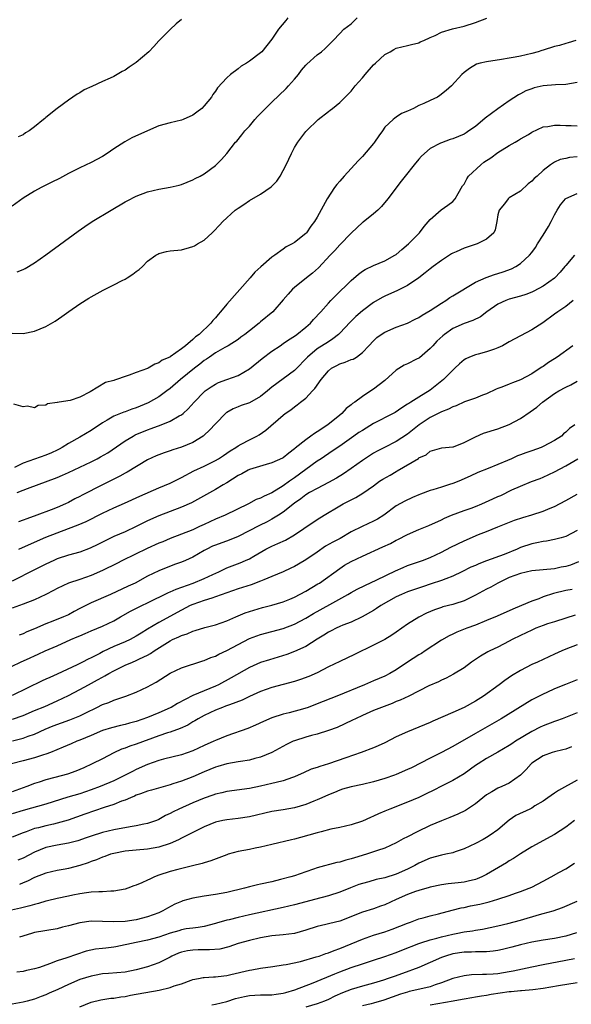
# Model space of a CAD drawing. Units: inches. Extents: x 2556000 to 2559000, y 1554000 to 1557000.
# Drawn here: x 2556280 to 2556378, y 1554616 to 1554791 of the extents above; entities that cross this region are included whole.
import ezdxf

# ---------------------------------------------------------------- set-up
doc = ezdxf.new("R2010")
doc.units = ezdxf.units.IN
doc.header["$MEASUREMENT"] = 0
doc.layers.add('LD25561554_2ft', color=161, linetype='Continuous')

msp = doc.modelspace()

# ---------------------------------------------------------------- linework, layer by layer
at = {"layer": 'LD25561554_2ft'}
for points, elevation in [([(2556327.83, 1554791), (2556327.44, 1554790.56), (2556326.17, 1554789), (2556325, 1554787.22), (2556323.19, 1554785), (2556323, 1554784.8), (2556321, 1554783.33), (2556320.47, 1554783), (2556319.54, 1554782.46), (2556319, 1554782), (2556317.65, 1554781), (2556317, 1554780.4), (2556315.36, 1554778.64), (2556315, 1554778.06), (2556314.53, 1554777.47), (2556314.28, 1554777), (2556313, 1554775.43), (2556312.57, 1554775), (2556311.68, 1554774.32), (2556311, 1554773.77), (2556309.31, 1554773), (2556309, 1554772.88), (2556307, 1554772.43), (2556305, 1554771.88), (2556303, 1554771.04), (2556300.22, 1554769.78), (2556298.94, 1554769.06), (2556297, 1554767.84), (2556295.86, 1554767), (2556295, 1554766.46), (2556293, 1554765.42), (2556291, 1554764.5), (2556289, 1554763.47), (2556287.39, 1554762.61), (2556286.06, 1554761.94), (2556284.13, 1554761), (2556283, 1554760.36), (2556281, 1554759.1), (2556279, 1554757.7)], 6864), ([(2556279, 1554735.2), (2556281, 1554735.15), (2556283, 1554735.55), (2556284, 1554736), (2556285, 1554736.42), (2556286.63, 1554737.37), (2556287.83, 1554738.17), (2556289.03, 1554739.03), (2556291, 1554740.4), (2556292.6, 1554741.4), (2556293, 1554741.67), (2556295.15, 1554742.85), (2556297, 1554743.75), (2556298.52, 1554744.52), (2556299, 1554744.78), (2556299.37, 1554745), (2556300.36, 1554745.64), (2556301, 1554746.13), (2556301.53, 1554746.47), (2556302.08, 1554747), (2556303, 1554747.94), (2556304.47, 1554749), (2556304.79, 1554749.21), (2556305, 1554749.31), (2556306.36, 1554749.64), (2556307, 1554749.76), (2556309, 1554749.99), (2556310.39, 1554750.39), (2556311, 1554750.53), (2556311.32, 1554750.68), (2556311.8, 1554751), (2556313, 1554751.67), (2556314.42, 1554753), (2556314.73, 1554753.27), (2556315.69, 1554754.31), (2556316.29, 1554755), (2556318.52, 1554757), (2556319, 1554757.36), (2556320, 1554758), (2556321, 1554758.68), (2556323, 1554759.83), (2556324.88, 1554761.12), (2556325.86, 1554762.14), (2556326.46, 1554763), (2556327, 1554764), (2556327.5, 1554765), (2556328.44, 1554767), (2556329, 1554768.07), (2556329.59, 1554769), (2556331, 1554770.89), (2556331.09, 1554771), (2556333.2, 1554773), (2556335, 1554774.43), (2556335.33, 1554774.67), (2556335.72, 1554775), (2556337, 1554776.03), (2556337.94, 1554777), (2556338.49, 1554777.51), (2556339, 1554778.04), (2556339.74, 1554779), (2556341, 1554780.41), (2556341.5, 1554781), (2556343, 1554782.71), (2556343.31, 1554783), (2556345, 1554784.55), (2556345.91, 1554785), (2556346.6, 1554785.4), (2556347, 1554785.64), (2556349, 1554786.11), (2556349.7, 1554786.3), (2556351, 1554786.59), (2556351.26, 1554786.74), (2556351.89, 1554787), (2556353, 1554787.55), (2556353.89, 1554787.89), (2556355, 1554788.47), (2556356.95, 1554789.05), (2556359, 1554789.57), (2556361, 1554790.17), (2556363.02, 1554790.98)], 6868), ([(2556279.94, 1554746.06), (2556281, 1554746.46), (2556281.35, 1554746.65), (2556283, 1554747.65), (2556285, 1554749.07), (2556290.71, 1554753.29), (2556291.88, 1554754.12), (2556293.16, 1554755), (2556296.53, 1554757), (2556299, 1554758.43), (2556299.37, 1554758.63), (2556301, 1554759.47), (2556303, 1554760.24), (2556305, 1554760.71), (2556307, 1554761.03), (2556308.58, 1554761.42), (2556309, 1554761.54), (2556311, 1554762.36), (2556311.41, 1554762.59), (2556312.27, 1554763), (2556313, 1554763.41), (2556315, 1554764.9), (2556316.06, 1554765.94), (2556317, 1554767.02), (2556318.58, 1554769), (2556318.78, 1554769.22), (2556319.7, 1554770.3), (2556320.22, 1554771), (2556321, 1554771.87), (2556321.97, 1554773), (2556322.46, 1554773.54), (2556323.86, 1554775), (2556325, 1554776.12), (2556327.49, 1554778.51), (2556327.95, 1554779), (2556329, 1554780.17), (2556329.69, 1554781), (2556330.26, 1554781.74), (2556331, 1554782.65), (2556331.17, 1554782.83), (2556333, 1554784.49), (2556333.75, 1554785), (2556334.42, 1554785.58), (2556335, 1554786.17), (2556335.84, 1554787), (2556337, 1554788.23), (2556337.7, 1554789), (2556339, 1554789.95), (2556340.1, 1554791)], 6866), ([(2556309, 1554790.71), (2556308.07, 1554789.93), (2556307, 1554788.98), (2556305, 1554786.93), (2556304.08, 1554785.92), (2556303.19, 1554785), (2556301, 1554783.11), (2556299.71, 1554782.29), (2556299, 1554781.74), (2556298.49, 1554781.51), (2556297.63, 1554781), (2556297, 1554780.66), (2556296.36, 1554780.36), (2556295, 1554779.76), (2556293.11, 1554778.89), (2556291.75, 1554778.25), (2556291, 1554777.76), (2556290.5, 1554777.5), (2556289, 1554776.44), (2556287, 1554775), (2556285, 1554773.38), (2556284.78, 1554773.22), (2556284.57, 1554773), (2556283, 1554771.75), (2556282.03, 1554771), (2556281.36, 1554770.64), (2556281, 1554770.33), (2556280.06, 1554769.94)], 6862), ([(2556378.79, 1554787), (2556377.43, 1554786.57), (2556377, 1554786.48), (2556375.87, 1554786.13), (2556375, 1554785.94), (2556373, 1554785.3), (2556372.77, 1554785.23), (2556372.09, 1554785), (2556371, 1554784.69), (2556369, 1554784.25), (2556368.07, 1554784.07), (2556367, 1554783.89), (2556365.63, 1554783.63), (2556363, 1554783.23), (2556361.88, 1554783), (2556361.19, 1554782.81), (2556359.97, 1554782.03), (2556359, 1554781.36), (2556358.59, 1554781), (2556356.76, 1554779), (2556355.86, 1554778.14), (2556354.73, 1554777.27), (2556354.32, 1554777), (2556353, 1554776.4), (2556351.87, 1554775.87), (2556351, 1554775.5), (2556350.06, 1554775), (2556349, 1554774.48), (2556347.92, 1554774.08), (2556347, 1554773.41), (2556346.73, 1554773.27), (2556346.46, 1554773), (2556345, 1554771.67), (2556344.57, 1554771), (2556343.89, 1554770.11), (2556343.17, 1554769), (2556343, 1554768.79), (2556341, 1554766.45), (2556340.28, 1554765.72), (2556337.77, 1554763), (2556337, 1554762.1), (2556336.47, 1554761.53), (2556336.09, 1554761), (2556334.78, 1554759), (2556333, 1554755.75), (2556332.54, 1554755), (2556331.86, 1554754.14), (2556331.12, 1554753), (2556331, 1554752.86), (2556329, 1554751.26), (2556328.58, 1554751), (2556327.52, 1554750.48), (2556327, 1554750.06), (2556325.54, 1554749), (2556325, 1554748.64), (2556323.04, 1554746.96), (2556321.97, 1554746.03), (2556321.14, 1554745), (2556317, 1554740.33), (2556315.89, 1554739), (2556315.46, 1554738.54), (2556315, 1554737.94), (2556314.54, 1554737.46), (2556314.21, 1554737), (2556312.15, 1554735), (2556311.46, 1554734.54), (2556311, 1554734.07), (2556309.72, 1554733), (2556309, 1554732.45), (2556307, 1554731.05), (2556306.9, 1554731), (2556305.58, 1554730.42), (2556305, 1554729.98), (2556304.25, 1554729.75), (2556303.1, 1554729), (2556303, 1554728.95), (2556301, 1554728.24), (2556299.76, 1554727.76), (2556299, 1554727.57), (2556297.5, 1554727), (2556297.11, 1554726.89), (2556297, 1554726.85), (2556295.54, 1554726.46), (2556292.85, 1554724.85), (2556291, 1554723.92), (2556289.31, 1554723.31), (2556287.35, 1554723), (2556287.03, 1554722.97), (2556287, 1554722.95), (2556285.27, 1554722.73), (2556285, 1554722.5), (2556283.6, 1554722.4), (2556283, 1554722), (2556281.72, 1554722.28), (2556281, 1554722.18), (2556279.33, 1554722.67)], 6870), ([(2556379, 1554779.56), (2556377, 1554779.24), (2556375.18, 1554779.18), (2556373, 1554779.01), (2556371.4, 1554778.6), (2556371, 1554778.48), (2556369.92, 1554778.08), (2556369, 1554777.58), (2556368.61, 1554777.39), (2556367, 1554776.32), (2556365, 1554774.93), (2556362.72, 1554773.28), (2556361, 1554771.8), (2556359.84, 1554771), (2556359.35, 1554770.65), (2556359, 1554770.43), (2556358.01, 1554769.99), (2556357, 1554769.58), (2556356.53, 1554769.47), (2556355, 1554768.92), (2556354.81, 1554768.81), (2556353, 1554767.91), (2556351.44, 1554766.56), (2556351, 1554765.99), (2556350.17, 1554765), (2556348.59, 1554763), (2556347.88, 1554762.12), (2556345.52, 1554759), (2556344.38, 1554757.62), (2556343.76, 1554757), (2556343, 1554756.34), (2556341.13, 1554754.87), (2556341, 1554754.79), (2556340.1, 1554753.9), (2556339, 1554752.89), (2556337, 1554750.87), (2556336.13, 1554749.87), (2556335.31, 1554749), (2556333.25, 1554746.75), (2556332.19, 1554745.81), (2556331.12, 1554745), (2556329, 1554743.27), (2556328.65, 1554743), (2556327.86, 1554742.14), (2556327, 1554741.12), (2556325.18, 1554739), (2556323, 1554737.22), (2556322.75, 1554737), (2556321, 1554735.65), (2556320.21, 1554735), (2556319.52, 1554734.49), (2556319, 1554734.12), (2556317.28, 1554733), (2556316.68, 1554732.68), (2556315, 1554731.72), (2556313.94, 1554731), (2556313.4, 1554730.6), (2556313, 1554730.37), (2556312.25, 1554729.75), (2556311.29, 1554729), (2556308.81, 1554727), (2556307, 1554725.43), (2556306.42, 1554725), (2556305, 1554723.98), (2556303.09, 1554722.91), (2556301, 1554722.03), (2556300.22, 1554721.78), (2556299, 1554721.31), (2556298.76, 1554721.24), (2556297, 1554720.51), (2556295.81, 1554719.81), (2556295, 1554719.36), (2556293, 1554718.01), (2556291, 1554716.83), (2556289, 1554715.7), (2556287.89, 1554715), (2556287.32, 1554714.68), (2556287, 1554714.52), (2556285.98, 1554714.02), (2556285, 1554713.61), (2556283, 1554712.91), (2556281, 1554712.19), (2556279.44, 1554711.44)], 6872), ([(2556279.92, 1554707), (2556281, 1554707.45), (2556281.76, 1554707.76), (2556287, 1554709.68), (2556287.93, 1554710.07), (2556289, 1554710.55), (2556293, 1554712.44), (2556294.09, 1554713), (2556294.68, 1554713.32), (2556295.93, 1554714.07), (2556299, 1554716.14), (2556300.44, 1554717), (2556300.8, 1554717.2), (2556303, 1554718.13), (2556303.65, 1554718.35), (2556305.39, 1554719), (2556307, 1554719.64), (2556308.57, 1554720.57), (2556309, 1554720.79), (2556309.27, 1554721), (2556310.2, 1554721.8), (2556311.21, 1554723), (2556313, 1554724.83), (2556313.2, 1554725), (2556314.27, 1554725.73), (2556315, 1554726.2), (2556315.53, 1554726.47), (2556317.04, 1554727.04), (2556319, 1554727.75), (2556321, 1554728.88), (2556323.27, 1554730.73), (2556325, 1554732.01), (2556326.43, 1554733), (2556327, 1554733.37), (2556327.95, 1554734.05), (2556329, 1554734.7), (2556329.41, 1554735), (2556331, 1554736.28), (2556331.84, 1554737), (2556332.36, 1554737.64), (2556333.63, 1554739), (2556335, 1554740.55), (2556335.43, 1554741), (2556336.21, 1554741.79), (2556339, 1554744.54), (2556340.33, 1554745.67), (2556341, 1554746.16), (2556341.52, 1554746.48), (2556343, 1554747.2), (2556345, 1554748.02), (2556346.76, 1554749), (2556347, 1554749.16), (2556347.99, 1554750.01), (2556349.19, 1554751), (2556351.11, 1554753), (2556351.93, 1554754.07), (2556353, 1554755.36), (2556354.94, 1554757.06), (2556356.14, 1554757.86), (2556357, 1554758.54), (2556357.41, 1554759), (2556357.96, 1554759.96), (2556358.74, 1554761.26), (2556359, 1554761.58), (2556359.49, 1554762.51), (2556359.8, 1554763), (2556361.96, 1554765), (2556362.53, 1554765.47), (2556363.73, 1554766.27), (2556365, 1554767.19), (2556367, 1554768.4), (2556368.04, 1554769), (2556368.61, 1554769.39), (2556369, 1554769.6), (2556370.39, 1554770.39), (2556371, 1554770.76), (2556373, 1554771.7), (2556373.81, 1554771.81), (2556375, 1554772.05), (2556376.02, 1554772.02), (2556377, 1554771.95), (2556377.98, 1554771.98), (2556379, 1554771.91)], 6874), ([(2556379, 1554766.43), (2556377.67, 1554766.33), (2556377, 1554766.13), (2556376.03, 1554765.97), (2556375, 1554765.45), (2556374.31, 1554765), (2556373, 1554764.01), (2556371.92, 1554763), (2556371.39, 1554762.61), (2556371, 1554762.12), (2556370.35, 1554761.65), (2556369, 1554760.36), (2556367, 1554759.16), (2556366.81, 1554759), (2556366.13, 1554758.13), (2556365.22, 1554757), (2556365, 1554756.18), (2556364.8, 1554755), (2556364.49, 1554753.51), (2556364.25, 1554753), (2556363, 1554751.85), (2556361.32, 1554751), (2556359.54, 1554750.46), (2556359, 1554750.28), (2556357.63, 1554749.63), (2556357, 1554749.36), (2556356.77, 1554749.23), (2556355, 1554748.09), (2556353.51, 1554747), (2556353, 1554746.61), (2556352.12, 1554745.88), (2556351, 1554745), (2556349, 1554743.66), (2556347.25, 1554742.75), (2556345, 1554741.76), (2556344.49, 1554741.51), (2556343, 1554740.67), (2556341, 1554739.19), (2556339.85, 1554738.15), (2556338.85, 1554737.15), (2556337, 1554735.19), (2556336.79, 1554735), (2556335.8, 1554734.2), (2556335, 1554733.71), (2556333, 1554732.43), (2556331.31, 1554731), (2556331.15, 1554730.85), (2556331, 1554730.65), (2556329.41, 1554729), (2556329, 1554728.59), (2556327, 1554727.14), (2556325, 1554725.65), (2556324.24, 1554725), (2556323, 1554724.01), (2556321, 1554722.9), (2556319.58, 1554722.42), (2556319, 1554722.19), (2556318.16, 1554721.84), (2556317, 1554721.18), (2556316.9, 1554721.1), (2556315, 1554719.18), (2556313.97, 1554718.03), (2556313, 1554717.14), (2556312.83, 1554717), (2556311, 1554715.9), (2556309, 1554715.06), (2556307.44, 1554714.56), (2556307, 1554714.38), (2556305.95, 1554714.05), (2556305, 1554713.7), (2556304.5, 1554713.5), (2556303, 1554712.82), (2556299.38, 1554710.62), (2556299, 1554710.43), (2556298.08, 1554709.92), (2556295, 1554708.39), (2556291.43, 1554706.57), (2556291, 1554706.33), (2556290.12, 1554705.88), (2556289, 1554705.26), (2556288.47, 1554705), (2556287, 1554704.35), (2556285.93, 1554703.93), (2556283.42, 1554703), (2556281.6, 1554702.39), (2556281, 1554702.14), (2556280.16, 1554701.84)], 6876), ([(2556280.2, 1554697), (2556283, 1554698.21), (2556285, 1554699.1), (2556287, 1554699.89), (2556289, 1554700.63), (2556290.71, 1554701.29), (2556292.1, 1554701.9), (2556295, 1554703.37), (2556297, 1554704.29), (2556298.89, 1554705.11), (2556301.61, 1554706.39), (2556305, 1554707.84), (2556307, 1554708.67), (2556307.69, 1554709), (2556309, 1554709.67), (2556311.16, 1554710.84), (2556313, 1554711.68), (2556315, 1554712.69), (2556315.52, 1554713), (2556316.41, 1554713.59), (2556317.58, 1554714.42), (2556318.6, 1554715), (2556319, 1554715.28), (2556319.57, 1554715.57), (2556321, 1554716.36), (2556322.34, 1554717), (2556322.76, 1554717.24), (2556323.94, 1554718.06), (2556327, 1554720.71), (2556327.36, 1554721), (2556328.35, 1554721.65), (2556329, 1554722.19), (2556329.49, 1554722.51), (2556330.03, 1554723), (2556331, 1554723.74), (2556332.19, 1554725), (2556332.6, 1554725.4), (2556333.7, 1554727), (2556335, 1554728.57), (2556335.55, 1554729), (2556336.48, 1554729.52), (2556337, 1554729.78), (2556337.94, 1554730.06), (2556339, 1554730.53), (2556339.36, 1554730.64), (2556339.96, 1554731), (2556341, 1554731.78), (2556342.17, 1554733), (2556343, 1554733.89), (2556343.56, 1554734.44), (2556344.35, 1554735), (2556345, 1554735.42), (2556347, 1554736.25), (2556349, 1554737), (2556350.32, 1554737.68), (2556351, 1554738.01), (2556351.58, 1554738.42), (2556353, 1554739.2), (2556355, 1554740.52), (2556355.78, 1554741), (2556356.49, 1554741.51), (2556357, 1554741.84), (2556361, 1554744.26), (2556362.91, 1554745.09), (2556364.39, 1554745.61), (2556365, 1554745.77), (2556365.93, 1554746.07), (2556367.39, 1554746.61), (2556368.16, 1554747), (2556369, 1554747.56), (2556370.57, 1554749), (2556371, 1554749.52), (2556371.64, 1554750.36), (2556372, 1554751), (2556373, 1554752.55), (2556373.93, 1554754.07), (2556374.43, 1554755), (2556375, 1554756.14), (2556375.46, 1554757), (2556376.05, 1554757.95), (2556376.96, 1554759), (2556377, 1554759.03), (2556379, 1554759.95)], 6878), ([(2556378.54, 1554749), (2556377, 1554747.22), (2556376.83, 1554747), (2556375.99, 1554746.01), (2556375.08, 1554745), (2556375, 1554744.93), (2556373, 1554743.52), (2556371.34, 1554742.66), (2556371, 1554742.49), (2556369.92, 1554742.08), (2556369, 1554741.76), (2556367, 1554741.21), (2556366.4, 1554741), (2556365, 1554740.37), (2556363.02, 1554739), (2556361.89, 1554738.11), (2556360.54, 1554737.46), (2556359, 1554736.95), (2556357, 1554736.05), (2556355.54, 1554735), (2556355.24, 1554734.76), (2556354.21, 1554733.79), (2556353.46, 1554733), (2556353, 1554732.48), (2556351.12, 1554730.88), (2556351, 1554730.8), (2556350.59, 1554730.59), (2556349, 1554729.82), (2556348.43, 1554729.57), (2556347, 1554728.67), (2556345, 1554726.85), (2556343, 1554725.28), (2556342.5, 1554725), (2556341, 1554724.04), (2556339.67, 1554723), (2556339.24, 1554722.76), (2556339, 1554722.53), (2556338.13, 1554721.87), (2556337.39, 1554721), (2556337, 1554720.72), (2556334.87, 1554719), (2556333, 1554717.76), (2556332.52, 1554717.49), (2556331.91, 1554717), (2556331, 1554716.36), (2556329.14, 1554714.86), (2556329, 1554714.73), (2556328, 1554714), (2556327, 1554713.18), (2556326.89, 1554713.11), (2556325, 1554712.25), (2556324, 1554712), (2556321, 1554711.12), (2556320.77, 1554711), (2556319.65, 1554710.35), (2556319, 1554710.05), (2556317, 1554708.73), (2556316.38, 1554708.38), (2556315, 1554707.55), (2556310.78, 1554705.22), (2556309, 1554704.41), (2556307, 1554703.69), (2556305, 1554702.91), (2556303, 1554701.99), (2556301, 1554701), (2556299, 1554700.09), (2556297, 1554699.21), (2556295.51, 1554698.49), (2556294.18, 1554697.82), (2556292.84, 1554697.16), (2556291, 1554696.49), (2556289, 1554695.93), (2556287, 1554695.26), (2556286.41, 1554695), (2556285, 1554694.33), (2556283, 1554693.31), (2556279, 1554691.31)], 6880), ([(2556378.33, 1554741), (2556377, 1554739.94), (2556375.59, 1554739), (2556375, 1554738.58), (2556372.97, 1554737.03), (2556371, 1554735.78), (2556369, 1554734.77), (2556367, 1554733.67), (2556365.82, 1554733), (2556365, 1554732.6), (2556364.4, 1554732.4), (2556363, 1554731.89), (2556361.5, 1554731.5), (2556361, 1554731.39), (2556359.99, 1554731), (2556359.3, 1554730.7), (2556359, 1554730.51), (2556358.19, 1554729.81), (2556357.39, 1554729), (2556357, 1554728.65), (2556355.37, 1554727), (2556353, 1554725.13), (2556351, 1554723.91), (2556349.59, 1554723), (2556349.2, 1554722.8), (2556349, 1554722.63), (2556347.99, 1554722.01), (2556346.8, 1554721.2), (2556346.45, 1554721), (2556343, 1554719.21), (2556341, 1554718.02), (2556340.38, 1554717.62), (2556339.48, 1554717), (2556337, 1554715.23), (2556335.68, 1554714.32), (2556333.7, 1554713), (2556333, 1554712.56), (2556329, 1554709.63), (2556328.61, 1554709.39), (2556328.12, 1554709), (2556327, 1554708.2), (2556325, 1554706.98), (2556323.61, 1554706.39), (2556323, 1554706.02), (2556322.23, 1554705.77), (2556320.83, 1554705), (2556316.73, 1554703), (2556315, 1554702.31), (2556313, 1554701.39), (2556312.2, 1554701), (2556311, 1554700.44), (2556309, 1554699.63), (2556307, 1554698.87), (2556305.68, 1554698.32), (2556305, 1554698.06), (2556302.9, 1554697.1), (2556298.55, 1554695), (2556297.52, 1554694.48), (2556295, 1554693.23), (2556293, 1554692.34), (2556291, 1554691.64), (2556289, 1554690.98), (2556287, 1554690.05), (2556286.33, 1554689.67), (2556285, 1554688.98), (2556283, 1554688.05), (2556281, 1554687.25), (2556279, 1554686.53)], 6882), ([(2556378.24, 1554733), (2556375.47, 1554731), (2556375, 1554730.68), (2556373.96, 1554730.04), (2556373, 1554729.34), (2556372.79, 1554729.21), (2556372.48, 1554729), (2556371, 1554728.05), (2556369, 1554726.94), (2556367.55, 1554726.45), (2556367, 1554726.21), (2556365.69, 1554725.69), (2556365, 1554725.44), (2556364.69, 1554725.31), (2556363, 1554724.51), (2556362.25, 1554724.25), (2556361, 1554723.74), (2556359.07, 1554723.07), (2556357.63, 1554722.37), (2556357, 1554722.19), (2556356.26, 1554721.74), (2556355, 1554721.3), (2556354.44, 1554721), (2556353, 1554720.29), (2556351.06, 1554719), (2556349, 1554717.35), (2556347, 1554716.05), (2556344.91, 1554715), (2556343.65, 1554714.35), (2556343, 1554713.98), (2556341, 1554712.68), (2556339, 1554711.25), (2556337.68, 1554710.32), (2556336.43, 1554709.57), (2556335, 1554708.8), (2556333, 1554707.76), (2556331.67, 1554707), (2556331, 1554706.59), (2556330.11, 1554705.89), (2556329, 1554705.15), (2556327, 1554703.56), (2556326.16, 1554703), (2556325, 1554702.29), (2556324.16, 1554701.84), (2556322.79, 1554701.21), (2556319, 1554699.21), (2556317.42, 1554698.58), (2556315, 1554697.73), (2556314.49, 1554697.51), (2556313.45, 1554697), (2556313, 1554696.76), (2556311, 1554695.59), (2556309.71, 1554695), (2556309, 1554694.69), (2556307.74, 1554694.26), (2556305, 1554693.19), (2556303, 1554692.2), (2556300.79, 1554691), (2556299.54, 1554690.46), (2556296.4, 1554689), (2556293, 1554687.48), (2556291.33, 1554686.67), (2556291, 1554686.48), (2556290.01, 1554685.99), (2556289, 1554685.4), (2556288.12, 1554685), (2556286.25, 1554684.25), (2556285, 1554683.8), (2556283, 1554682.89), (2556281.65, 1554682.35), (2556281, 1554682.04), (2556280.24, 1554681.76)], 6884), ([(2556279, 1554676.28), (2556280.48, 1554677), (2556282.22, 1554677.78), (2556283, 1554678.15), (2556283.6, 1554678.4), (2556284.85, 1554679), (2556287, 1554679.92), (2556289.39, 1554681), (2556290.54, 1554681.46), (2556291, 1554681.69), (2556291.94, 1554682.06), (2556293, 1554682.57), (2556295, 1554683.38), (2556297, 1554684.3), (2556298.2, 1554685), (2556299.99, 1554686), (2556301.96, 1554687), (2556303, 1554687.48), (2556306.67, 1554689.33), (2556307, 1554689.46), (2556308.06, 1554689.94), (2556311.05, 1554691), (2556313, 1554691.82), (2556314.53, 1554692.53), (2556315.6, 1554693), (2556316.53, 1554693.47), (2556317, 1554693.67), (2556319.4, 1554694.6), (2556320.33, 1554695), (2556321, 1554695.31), (2556321.78, 1554695.78), (2556323.91, 1554697), (2556325, 1554697.54), (2556326.02, 1554697.98), (2556327.4, 1554698.6), (2556329, 1554699.51), (2556330.67, 1554700.67), (2556333, 1554702.23), (2556334.25, 1554703), (2556337, 1554704.64), (2556337.63, 1554705), (2556338.53, 1554705.47), (2556339, 1554705.75), (2556339.84, 1554706.16), (2556341.07, 1554706.93), (2556343, 1554708.23), (2556344.06, 1554709), (2556344.63, 1554709.37), (2556345.9, 1554710.1), (2556347, 1554710.76), (2556347.17, 1554710.83), (2556350.94, 1554713.06), (2556351, 1554713.13), (2556352.31, 1554713.69), (2556353, 1554714.35), (2556355.06, 1554714.94), (2556357, 1554715.09), (2556357.12, 1554715.12), (2556359, 1554715.88), (2556361, 1554716.9), (2556362.47, 1554717.53), (2556365, 1554718.26), (2556367, 1554719.06), (2556369, 1554720.14), (2556370.73, 1554721.27), (2556371.9, 1554722.1), (2556372.87, 1554723), (2556375, 1554724.54), (2556375.77, 1554725), (2556377, 1554725.69), (2556377.9, 1554726.1), (2556379, 1554726.7)], 6886), ([(2556378.59, 1554719), (2556377.67, 1554718.33), (2556377, 1554717.68), (2556376.62, 1554717.38), (2556376.22, 1554717), (2556375, 1554716.24), (2556373, 1554715.15), (2556372.66, 1554715), (2556371, 1554714.41), (2556369.93, 1554714.07), (2556369, 1554713.7), (2556368.47, 1554713.53), (2556367.39, 1554713), (2556366.67, 1554712.67), (2556363.26, 1554711.26), (2556361.42, 1554710.58), (2556360.09, 1554709.91), (2556358.07, 1554709), (2556357, 1554708.6), (2556356.43, 1554708.43), (2556355, 1554707.97), (2556353.5, 1554707.5), (2556353, 1554707.37), (2556351.27, 1554706.73), (2556351, 1554706.59), (2556349.87, 1554706.13), (2556348.52, 1554705.48), (2556347, 1554704.65), (2556344.8, 1554703), (2556343.69, 1554702.31), (2556343, 1554701.94), (2556340.97, 1554701.03), (2556339, 1554700.05), (2556337.09, 1554698.91), (2556335.79, 1554698.21), (2556334.5, 1554697.5), (2556333, 1554696.48), (2556331, 1554695.08), (2556329.68, 1554694.32), (2556329, 1554693.94), (2556328.37, 1554693.63), (2556326.96, 1554693), (2556325, 1554692.15), (2556323.59, 1554691.59), (2556323, 1554691.33), (2556321.3, 1554690.7), (2556319, 1554689.96), (2556317, 1554689.26), (2556315, 1554688.54), (2556314.35, 1554688.35), (2556313, 1554687.91), (2556311, 1554687.22), (2556310.5, 1554687), (2556309, 1554686.23), (2556305, 1554684.03), (2556303, 1554682.82), (2556301.85, 1554682.15), (2556301, 1554681.61), (2556299.88, 1554681), (2556299, 1554680.59), (2556297, 1554679.76), (2556295.14, 1554678.86), (2556294.54, 1554678.54), (2556293, 1554677.75), (2556292.47, 1554677.53), (2556291.48, 1554677), (2556290.54, 1554676.54), (2556287, 1554674.87), (2556285.69, 1554674.31), (2556285, 1554673.98), (2556284.32, 1554673.68), (2556279, 1554671.11)], 6888), ([(2556279.11, 1554666.89), (2556281, 1554667.59), (2556283, 1554668.44), (2556284.82, 1554669.18), (2556287, 1554670.15), (2556289, 1554671.1), (2556291, 1554672.14), (2556292.53, 1554673), (2556294.14, 1554673.86), (2556295, 1554674.35), (2556295.43, 1554674.57), (2556296.14, 1554675), (2556297, 1554675.48), (2556299, 1554676.46), (2556300.3, 1554677), (2556301, 1554677.28), (2556301.57, 1554677.57), (2556303, 1554678.24), (2556303.49, 1554678.51), (2556304.18, 1554679), (2556307, 1554680.79), (2556307.42, 1554681), (2556308.51, 1554681.49), (2556309, 1554681.74), (2556309.97, 1554682.03), (2556311, 1554682.5), (2556311.42, 1554682.58), (2556313.15, 1554683.15), (2556315, 1554683.62), (2556317, 1554684.31), (2556318.59, 1554685), (2556320.29, 1554685.71), (2556321.77, 1554686.23), (2556323.31, 1554686.69), (2556325, 1554687.08), (2556327, 1554687.68), (2556328.15, 1554688.15), (2556329, 1554688.52), (2556331, 1554689.56), (2556333.15, 1554690.85), (2556333.4, 1554691), (2556337, 1554693.6), (2556337.86, 1554694.14), (2556339, 1554694.79), (2556341, 1554695.77), (2556344.62, 1554697.38), (2556345.98, 1554698.02), (2556347, 1554698.58), (2556347.29, 1554698.71), (2556349, 1554699.61), (2556351, 1554700.49), (2556352.79, 1554701.21), (2556355, 1554702.19), (2556355.53, 1554702.47), (2556356.79, 1554703), (2556359, 1554703.82), (2556360.25, 1554704.25), (2556361, 1554704.53), (2556362.13, 1554705), (2556364.12, 1554705.88), (2556365, 1554706.32), (2556365.49, 1554706.51), (2556367.48, 1554707.48), (2556369, 1554708.15), (2556370.95, 1554708.95), (2556372.47, 1554709.53), (2556373, 1554709.74), (2556375, 1554710.68), (2556377, 1554711.72), (2556379.11, 1554713)], 6890), ([(2556279.09, 1554663.09), (2556281, 1554663.55), (2556281.88, 1554663.88), (2556283, 1554664.26), (2556284.87, 1554665.13), (2556286.29, 1554665.71), (2556289.23, 1554666.77), (2556291, 1554667.51), (2556292.04, 1554668.04), (2556294.01, 1554669), (2556295, 1554669.52), (2556296.12, 1554669.88), (2556297, 1554670.3), (2556297.56, 1554670.44), (2556299.16, 1554671), (2556301, 1554671.69), (2556303, 1554672.63), (2556303.62, 1554673), (2556304.53, 1554673.47), (2556307, 1554675.04), (2556309, 1554676.01), (2556312.78, 1554677.22), (2556313, 1554677.27), (2556314.17, 1554677.83), (2556315, 1554678.07), (2556315.6, 1554678.4), (2556317, 1554679.05), (2556319, 1554680.14), (2556321, 1554681.17), (2556323, 1554681.88), (2556327, 1554682.98), (2556329, 1554683.7), (2556331, 1554684.76), (2556332.38, 1554685.62), (2556335.23, 1554687.23), (2556338.42, 1554689), (2556339, 1554689.34), (2556340.09, 1554689.91), (2556341.42, 1554690.58), (2556343.56, 1554691.56), (2556346.86, 1554693.14), (2556348.23, 1554693.77), (2556349, 1554694.09), (2556351.63, 1554695), (2556353, 1554695.52), (2556355, 1554696.45), (2556356.66, 1554697.34), (2556359, 1554698.48), (2556361.57, 1554699.57), (2556363, 1554700.12), (2556365, 1554700.92), (2556367.9, 1554702.1), (2556369.42, 1554702.58), (2556371, 1554703.06), (2556373, 1554703.72), (2556374.24, 1554704.24), (2556375, 1554704.54), (2556377, 1554705.59), (2556379, 1554706.73)], 6892), ([(2556379, 1554700.28), (2556377, 1554699.25), (2556376.16, 1554699), (2556375, 1554698.69), (2556373.57, 1554698.43), (2556373, 1554698.37), (2556371.88, 1554698.12), (2556371, 1554697.96), (2556369, 1554697.28), (2556368.38, 1554697), (2556366.08, 1554696.08), (2556363, 1554694.91), (2556361.6, 1554694.4), (2556361, 1554694.13), (2556360.21, 1554693.79), (2556358.61, 1554693), (2556357, 1554692.23), (2556355.77, 1554691.77), (2556355, 1554691.44), (2556353.16, 1554690.84), (2556351.64, 1554690.36), (2556349, 1554689.46), (2556347.92, 1554689), (2556347, 1554688.56), (2556344.3, 1554687), (2556343.52, 1554686.48), (2556343, 1554686.17), (2556340.97, 1554685.03), (2556339, 1554684.1), (2556337.52, 1554683.52), (2556337, 1554683.3), (2556336.36, 1554683), (2556335.46, 1554682.54), (2556335, 1554682.32), (2556334.21, 1554681.79), (2556333, 1554681.08), (2556331, 1554679.76), (2556329, 1554678.86), (2556327.63, 1554678.37), (2556324.57, 1554677.43), (2556323, 1554676.92), (2556321, 1554676.03), (2556317.8, 1554674.2), (2556315.56, 1554673), (2556315, 1554672.75), (2556313, 1554671.93), (2556311, 1554671.08), (2556308.3, 1554669.7), (2556307.18, 1554669), (2556307, 1554668.9), (2556305, 1554668.01), (2556303, 1554667.23), (2556301, 1554666.53), (2556299.79, 1554666.21), (2556299, 1554665.97), (2556298.18, 1554665.82), (2556296.59, 1554665.41), (2556295, 1554664.9), (2556293, 1554664.03), (2556291, 1554663.19), (2556290.49, 1554663), (2556289.44, 1554662.56), (2556288.07, 1554661.94), (2556285.81, 1554661), (2556285, 1554660.71), (2556284.6, 1554660.6), (2556283, 1554660.09), (2556281, 1554659.57), (2556278.92, 1554659)], 6894), ([(2556379.23, 1554694.77), (2556377.81, 1554694.19), (2556377, 1554693.93), (2556376.21, 1554693.79), (2556375, 1554693.53), (2556371, 1554693.16), (2556369, 1554692.71), (2556367, 1554691.96), (2556364.96, 1554691), (2556363.73, 1554690.27), (2556363, 1554689.9), (2556361, 1554688.83), (2556359, 1554687.88), (2556357.35, 1554687.35), (2556357, 1554687.23), (2556355.23, 1554686.77), (2556355, 1554686.69), (2556353.75, 1554686.25), (2556352.35, 1554685.65), (2556351, 1554684.96), (2556349, 1554683.71), (2556347.96, 1554683), (2556347, 1554682.29), (2556346.23, 1554681.77), (2556344.99, 1554681.01), (2556343, 1554679.99), (2556339.64, 1554678.36), (2556337, 1554677.14), (2556335, 1554676.16), (2556333, 1554675.14), (2556331.53, 1554674.47), (2556330.07, 1554673.93), (2556329, 1554673.58), (2556326.97, 1554673.03), (2556325, 1554672.51), (2556323, 1554671.81), (2556321, 1554670.91), (2556319.71, 1554670.29), (2556317.47, 1554669.47), (2556316.81, 1554669.19), (2556316.24, 1554669), (2556315, 1554668.51), (2556313, 1554667.57), (2556311.95, 1554667), (2556311.37, 1554666.63), (2556311, 1554666.43), (2556310.12, 1554665.88), (2556308.75, 1554665.25), (2556307, 1554664.64), (2556306.49, 1554664.49), (2556305, 1554663.99), (2556301, 1554662.51), (2556299.86, 1554662.14), (2556299, 1554661.81), (2556298.39, 1554661.61), (2556297, 1554660.98), (2556295, 1554659.92), (2556293.17, 1554659), (2556291.68, 1554658.32), (2556290.28, 1554657.72), (2556288.81, 1554657.19), (2556286.58, 1554656.58), (2556285, 1554656.19), (2556283.78, 1554655.78), (2556283, 1554655.55), (2556281.65, 1554655), (2556279, 1554654.05)], 6896), ([(2556378.12, 1554689.87), (2556377, 1554689.67), (2556374.84, 1554689.16), (2556373, 1554688.54), (2556372.22, 1554688.22), (2556371, 1554687.78), (2556369.18, 1554687), (2556367.62, 1554686.38), (2556364.85, 1554685.15), (2556363, 1554684.35), (2556361, 1554683.55), (2556359.49, 1554683), (2556357.7, 1554682.3), (2556357, 1554681.96), (2556356.34, 1554681.66), (2556355, 1554680.91), (2556352.14, 1554679), (2556351.44, 1554678.56), (2556351, 1554678.32), (2556349, 1554677), (2556347, 1554675.65), (2556345.87, 1554675), (2556345, 1554674.54), (2556343, 1554673.67), (2556341.4, 1554673), (2556336.49, 1554671), (2556333, 1554669.6), (2556331.39, 1554669), (2556330.8, 1554668.8), (2556328.03, 1554668.03), (2556327, 1554667.8), (2556325, 1554667.15), (2556323.49, 1554666.51), (2556322.12, 1554665.88), (2556320.71, 1554665.29), (2556317, 1554663.98), (2556315, 1554663.14), (2556314.71, 1554663), (2556313, 1554662.25), (2556311, 1554661.34), (2556309, 1554660.63), (2556305.83, 1554659.83), (2556305, 1554659.61), (2556303, 1554658.91), (2556301, 1554658.01), (2556300.32, 1554657.68), (2556299.04, 1554657), (2556297, 1554656.03), (2556294.62, 1554655), (2556293, 1554654.4), (2556291, 1554653.73), (2556288.89, 1554653.11), (2556285, 1554651.86), (2556281, 1554650.74), (2556279, 1554650.16)], 6898), ([(2556378.68, 1554685.32), (2556377, 1554684.76), (2556375, 1554684.16), (2556373.76, 1554683.76), (2556373, 1554683.51), (2556371.71, 1554683), (2556371, 1554682.69), (2556369, 1554681.73), (2556367.53, 1554681), (2556367, 1554680.71), (2556365, 1554679.68), (2556363.56, 1554679), (2556363.19, 1554678.81), (2556361.92, 1554678.08), (2556360.31, 1554677), (2556359, 1554676.02), (2556357.15, 1554674.85), (2556355.84, 1554674.16), (2556355, 1554673.8), (2556354.47, 1554673.53), (2556352.79, 1554672.79), (2556349.22, 1554671), (2556347.71, 1554670.29), (2556347, 1554670.02), (2556346.29, 1554669.71), (2556344.37, 1554669), (2556343, 1554668.43), (2556341, 1554667.56), (2556339.79, 1554667), (2556339.27, 1554666.73), (2556337.92, 1554666.08), (2556336.54, 1554665.46), (2556335, 1554664.89), (2556333, 1554664.26), (2556332.03, 1554664.03), (2556331, 1554663.73), (2556329, 1554663.09), (2556328.78, 1554663), (2556327.59, 1554662.41), (2556325, 1554660.99), (2556323, 1554660.21), (2556321.95, 1554659.95), (2556321, 1554659.68), (2556319.44, 1554659.44), (2556319, 1554659.34), (2556317, 1554659.03), (2556315.44, 1554658.56), (2556315, 1554658.44), (2556314, 1554658), (2556313, 1554657.6), (2556311, 1554656.73), (2556309, 1554655.97), (2556307.45, 1554655.45), (2556307, 1554655.31), (2556303.66, 1554654.34), (2556303, 1554654.16), (2556301.71, 1554653.71), (2556301, 1554653.44), (2556300.7, 1554653.3), (2556299.95, 1554653), (2556299, 1554652.58), (2556298.38, 1554652.38), (2556297, 1554651.83), (2556295.3, 1554651.3), (2556291.88, 1554650.12), (2556288.93, 1554649.07), (2556287, 1554648.49), (2556286.36, 1554648.36), (2556285, 1554648.04), (2556283.7, 1554647.7), (2556283, 1554647.54), (2556281.49, 1554647), (2556281.13, 1554646.87), (2556281, 1554646.8), (2556279, 1554646.03)], 6900), ([(2556379, 1554680.04), (2556377, 1554679.28), (2556376.29, 1554679), (2556375, 1554678.42), (2556371.97, 1554677), (2556371, 1554676.56), (2556369, 1554675.53), (2556367.42, 1554674.58), (2556366.23, 1554673.77), (2556365.21, 1554673), (2556362.46, 1554671), (2556361, 1554670.08), (2556359, 1554669), (2556357, 1554668.08), (2556353.46, 1554666.54), (2556353, 1554666.33), (2556351, 1554665.5), (2556349, 1554664.7), (2556347, 1554663.76), (2556345, 1554662.73), (2556343.81, 1554662.19), (2556343, 1554661.84), (2556340.82, 1554661), (2556338.1, 1554660.1), (2556335.02, 1554659), (2556333.46, 1554658.54), (2556333, 1554658.35), (2556331.96, 1554658.04), (2556330.57, 1554657.43), (2556329.64, 1554657), (2556329, 1554656.73), (2556328.61, 1554656.61), (2556327, 1554656.03), (2556325.73, 1554655.73), (2556325, 1554655.52), (2556323, 1554655.04), (2556321, 1554654.64), (2556317, 1554654.1), (2556316.12, 1554653.88), (2556315, 1554653.63), (2556314.54, 1554653.46), (2556313, 1554652.94), (2556311, 1554652.12), (2556308.52, 1554651), (2556307.5, 1554650.5), (2556307, 1554650.21), (2556306.15, 1554649.85), (2556305, 1554649.17), (2556304.58, 1554649), (2556303, 1554648.45), (2556302.35, 1554648.35), (2556301, 1554648.04), (2556299.89, 1554647.89), (2556297, 1554647.34), (2556295, 1554646.85), (2556293, 1554646.23), (2556292.1, 1554645.9), (2556290.62, 1554645.38), (2556289, 1554644.95), (2556287, 1554644.6), (2556285, 1554644.19), (2556283, 1554643.38), (2556281, 1554642.33), (2556280.04, 1554641.96)], 6902), ([(2556379, 1554673.86), (2556376.95, 1554673.05), (2556375, 1554672.26), (2556373.64, 1554671.64), (2556373, 1554671.36), (2556371, 1554670.32), (2556365.55, 1554667), (2556362.68, 1554665.32), (2556361, 1554664.37), (2556357, 1554662.06), (2556355, 1554661.02), (2556353, 1554660.04), (2556349.68, 1554658.32), (2556349, 1554657.99), (2556347, 1554657.12), (2556346.67, 1554657), (2556345, 1554656.42), (2556343, 1554655.8), (2556341, 1554655.34), (2556339.03, 1554654.97), (2556337.47, 1554654.53), (2556337, 1554654.37), (2556336.05, 1554653.95), (2556335, 1554653.53), (2556333.84, 1554653), (2556333, 1554652.64), (2556332.42, 1554652.42), (2556331, 1554651.83), (2556329, 1554651.23), (2556327, 1554650.9), (2556325, 1554650.58), (2556321, 1554649.61), (2556319, 1554649.32), (2556317, 1554649.13), (2556316.33, 1554649), (2556315, 1554648.71), (2556313, 1554647.89), (2556311.09, 1554646.91), (2556310.75, 1554646.76), (2556309, 1554645.85), (2556308.45, 1554645.55), (2556307, 1554644.94), (2556305, 1554644.27), (2556303, 1554643.89), (2556301, 1554643.75), (2556299, 1554643.58), (2556297, 1554643.17), (2556296.44, 1554643), (2556295.41, 1554642.59), (2556295, 1554642.48), (2556293.96, 1554642.04), (2556293, 1554641.72), (2556292.48, 1554641.52), (2556291, 1554641.03), (2556289, 1554640.5), (2556288.38, 1554640.38), (2556287, 1554640.13), (2556285, 1554639.67), (2556283, 1554638.9), (2556281.75, 1554638.25), (2556281, 1554637.96), (2556280.32, 1554637.68)], 6904), ([(2556379, 1554668.05), (2556376.36, 1554667), (2556375.37, 1554666.63), (2556375, 1554666.51), (2556373, 1554665.75), (2556372.48, 1554665.52), (2556371, 1554664.75), (2556368.13, 1554663), (2556367.44, 1554662.56), (2556367, 1554662.24), (2556365, 1554661.05), (2556363, 1554659.93), (2556361.48, 1554659), (2556361, 1554658.69), (2556359, 1554657.26), (2556357, 1554656.04), (2556355, 1554655.05), (2556353.66, 1554654.34), (2556352.32, 1554653.68), (2556351, 1554653.07), (2556349, 1554652.25), (2556345.87, 1554651), (2556345.26, 1554650.74), (2556345, 1554650.61), (2556343.85, 1554650.15), (2556343, 1554649.73), (2556342.47, 1554649.53), (2556341, 1554648.88), (2556339, 1554648.22), (2556338.01, 1554648.01), (2556337, 1554647.75), (2556335.43, 1554647.43), (2556333.71, 1554647), (2556333, 1554646.82), (2556330.05, 1554645.95), (2556329, 1554645.67), (2556328.46, 1554645.54), (2556325, 1554644.74), (2556323, 1554644.24), (2556322.06, 1554644.06), (2556321, 1554643.83), (2556319, 1554643.48), (2556317.24, 1554643), (2556317, 1554642.92), (2556314.17, 1554641.84), (2556313, 1554641.49), (2556312.64, 1554641.36), (2556310.97, 1554640.97), (2556308.32, 1554640.32), (2556307, 1554639.96), (2556305, 1554639.3), (2556304.21, 1554639), (2556303.37, 1554638.63), (2556303, 1554638.44), (2556301.98, 1554637.98), (2556301, 1554637.56), (2556300.57, 1554637.43), (2556299.48, 1554637), (2556299, 1554636.84), (2556297, 1554636.48), (2556296.48, 1554636.48), (2556295, 1554636.39), (2556294.38, 1554636.38), (2556293, 1554636.31), (2556292.21, 1554636.21), (2556291, 1554636.01), (2556289.77, 1554635.77), (2556289, 1554635.6), (2556287, 1554635.2), (2556285.25, 1554634.75), (2556285, 1554634.71), (2556283.71, 1554634.29), (2556283, 1554634.13), (2556282.13, 1554633.87), (2556280.52, 1554633.48), (2556278.89, 1554633.11)], 6906), ([(2556378.01, 1554661.99), (2556377, 1554661.63), (2556376.51, 1554661.49), (2556375, 1554661.11), (2556374.62, 1554661), (2556373, 1554660.43), (2556371, 1554659.13), (2556370.85, 1554659), (2556369.99, 1554658.01), (2556368.97, 1554657.03), (2556367, 1554655.61), (2556365.71, 1554655), (2556365, 1554654.69), (2556363.92, 1554654.08), (2556363, 1554653.51), (2556362.32, 1554653), (2556361, 1554651.96), (2556359.24, 1554650.76), (2556357.9, 1554650.1), (2556356.49, 1554649.51), (2556355, 1554648.95), (2556353, 1554648.1), (2556350.72, 1554647), (2556349, 1554646.12), (2556348.25, 1554645.75), (2556346.98, 1554645.02), (2556345, 1554644.11), (2556343.67, 1554643.67), (2556343, 1554643.42), (2556341.73, 1554643), (2556339.62, 1554642.38), (2556339, 1554642.18), (2556338.05, 1554641.95), (2556337, 1554641.63), (2556336.47, 1554641.53), (2556333, 1554640.61), (2556332.38, 1554640.38), (2556331, 1554639.91), (2556329, 1554639.2), (2556328.35, 1554639), (2556326.52, 1554638.52), (2556325, 1554638.15), (2556323, 1554637.7), (2556322.42, 1554637.58), (2556321, 1554637.25), (2556320.12, 1554637), (2556317, 1554636.25), (2556315, 1554635.88), (2556313, 1554635.59), (2556311, 1554635.25), (2556310.09, 1554635), (2556309.24, 1554634.76), (2556309, 1554634.68), (2556307.83, 1554634.17), (2556306.52, 1554633.48), (2556305.71, 1554633), (2556305, 1554632.67), (2556303, 1554631.93), (2556301, 1554631.43), (2556299, 1554631.12), (2556297, 1554631.03), (2556295, 1554631.12), (2556293, 1554631.15), (2556291, 1554630.89), (2556289, 1554630.34), (2556287.91, 1554630.09), (2556287, 1554629.81), (2556283, 1554629.15), (2556282.44, 1554629), (2556280.34, 1554628.34)], 6908), ([(2556379, 1554656.14), (2556375.7, 1554654.3), (2556375, 1554653.84), (2556373.85, 1554653), (2556373, 1554652.43), (2556371.55, 1554651.55), (2556371, 1554651.19), (2556370.62, 1554651), (2556368.16, 1554649.84), (2556366.96, 1554649.04), (2556365, 1554647.36), (2556363.62, 1554646.38), (2556363, 1554646), (2556362.36, 1554645.64), (2556361, 1554644.94), (2556359, 1554643.97), (2556357.45, 1554643.45), (2556357, 1554643.28), (2556355.76, 1554643), (2556355, 1554642.85), (2556353, 1554642.31), (2556351, 1554641.42), (2556350.26, 1554641), (2556349, 1554640.38), (2556347, 1554639.47), (2556345, 1554638.85), (2556343.47, 1554638.53), (2556342.16, 1554638.16), (2556341, 1554637.85), (2556340.37, 1554637.63), (2556338.92, 1554637.08), (2556337, 1554636.31), (2556335, 1554635.64), (2556332.55, 1554635), (2556331, 1554634.61), (2556329, 1554634.07), (2556327, 1554633.59), (2556321, 1554632.3), (2556319, 1554631.83), (2556317.41, 1554631.41), (2556317, 1554631.32), (2556315.18, 1554630.82), (2556315, 1554630.75), (2556313, 1554630.24), (2556311.96, 1554630.04), (2556311, 1554629.96), (2556309.8, 1554629.8), (2556309, 1554629.63), (2556308.53, 1554629.47), (2556307, 1554629.02), (2556305, 1554628.32), (2556303, 1554627.79), (2556301, 1554627.4), (2556297.36, 1554626.64), (2556297, 1554626.57), (2556295.59, 1554626.41), (2556295, 1554626.33), (2556293.78, 1554626.22), (2556292.14, 1554625.86), (2556288.68, 1554624.68), (2556287, 1554624.17), (2556285.63, 1554623.63), (2556283.86, 1554623), (2556283, 1554622.71), (2556281.58, 1554622.42), (2556281, 1554622.28), (2556279.88, 1554622.12)], 6910), ([(2556378.57, 1554649), (2556377, 1554647.79), (2556375, 1554646.48), (2556371, 1554644.33), (2556369, 1554643.1), (2556367.75, 1554642.25), (2556367, 1554641.85), (2556366.49, 1554641.51), (2556363, 1554639.42), (2556362.15, 1554639), (2556361.34, 1554638.66), (2556361, 1554638.55), (2556359.75, 1554638.25), (2556359, 1554638.1), (2556357.98, 1554637.98), (2556356.21, 1554637.79), (2556355, 1554637.62), (2556353, 1554637.2), (2556352.85, 1554637.15), (2556351, 1554636.62), (2556350.43, 1554636.43), (2556349, 1554635.9), (2556346.96, 1554635), (2556345, 1554634.08), (2556344.19, 1554633.81), (2556343, 1554633.37), (2556341, 1554632.74), (2556337, 1554631.2), (2556335.24, 1554630.76), (2556335, 1554630.67), (2556334.56, 1554630.56), (2556333, 1554630.21), (2556331, 1554629.56), (2556329, 1554629.01), (2556327, 1554628.76), (2556325, 1554628.57), (2556323, 1554628.22), (2556321, 1554627.77), (2556319, 1554627.2), (2556317.35, 1554626.65), (2556315.76, 1554626.24), (2556313.93, 1554626.07), (2556311.92, 1554626.08), (2556311, 1554626.06), (2556310.05, 1554625.95), (2556309, 1554625.7), (2556308.48, 1554625.52), (2556307.31, 1554625), (2556307, 1554624.83), (2556305, 1554623.8), (2556303, 1554623.07), (2556301, 1554622.55), (2556299, 1554622.17), (2556296.1, 1554621.9), (2556295, 1554621.83), (2556293.58, 1554621.58), (2556293, 1554621.46), (2556291, 1554620.83), (2556289, 1554619.99), (2556287.09, 1554619.09), (2556285.58, 1554618.42), (2556285, 1554618.13), (2556284.17, 1554617.83), (2556283, 1554617.35), (2556281.7, 1554617), (2556281, 1554616.83), (2556279, 1554616.51)], 6912), ([(2556291, 1554615.99), (2556293, 1554616.82), (2556294.74, 1554617.26), (2556296.48, 1554617.52), (2556297, 1554617.57), (2556298.23, 1554617.77), (2556299, 1554617.87), (2556299.95, 1554618.05), (2556305.04, 1554618.96), (2556307, 1554619.43), (2556307.7, 1554619.7), (2556309, 1554620.11), (2556310.73, 1554620.73), (2556311, 1554620.82), (2556311.98, 1554621), (2556312.82, 1554621.18), (2556313, 1554621.21), (2556314.68, 1554621.32), (2556315, 1554621.31), (2556316.48, 1554621.52), (2556317, 1554621.55), (2556317.71, 1554621.71), (2556321, 1554622.52), (2556321.42, 1554622.58), (2556323, 1554622.87), (2556325.17, 1554623.17), (2556327, 1554623.45), (2556327.51, 1554623.51), (2556330.05, 1554624.05), (2556332.84, 1554624.84), (2556333.33, 1554625), (2556334.55, 1554625.45), (2556335, 1554625.58), (2556336, 1554626), (2556337, 1554626.34), (2556341, 1554627.97), (2556343, 1554628.67), (2556345, 1554629.31), (2556346.26, 1554629.74), (2556349, 1554630.82), (2556349.52, 1554631), (2556351, 1554631.56), (2556351.75, 1554631.75), (2556353, 1554632.11), (2556354.46, 1554632.46), (2556356.89, 1554633.11), (2556358.48, 1554633.52), (2556359, 1554633.61), (2556360.14, 1554633.86), (2556361.8, 1554634.2), (2556363.42, 1554634.58), (2556365, 1554635.05), (2556367, 1554635.72), (2556368.12, 1554636.12), (2556369, 1554636.41), (2556370.54, 1554637), (2556371, 1554637.2), (2556373, 1554638.25), (2556374.39, 1554639), (2556375.78, 1554639.78), (2556377, 1554640.45), (2556378.56, 1554641.44)], 6914), ([(2556314.39, 1554616.39), (2556315, 1554616.51), (2556317, 1554616.96), (2556318.54, 1554617.46), (2556320.16, 1554617.84), (2556321, 1554617.99), (2556321.95, 1554618.05), (2556323, 1554618.11), (2556323.88, 1554618.12), (2556325, 1554618.16), (2556325.75, 1554618.25), (2556327, 1554618.42), (2556327.46, 1554618.54), (2556329.06, 1554619), (2556332.27, 1554620.28), (2556336.12, 1554621.88), (2556337, 1554622.23), (2556339, 1554622.98), (2556341, 1554623.63), (2556343, 1554624.25), (2556345, 1554624.9), (2556347, 1554625.62), (2556347.97, 1554626.03), (2556351, 1554627.24), (2556351.34, 1554627.34), (2556353, 1554627.87), (2556354.17, 1554628.17), (2556355, 1554628.41), (2556357, 1554628.9), (2556357.58, 1554629), (2556359, 1554629.29), (2556360.51, 1554629.49), (2556361, 1554629.58), (2556362.24, 1554629.76), (2556365, 1554630.34), (2556366.75, 1554630.75), (2556369, 1554631.36), (2556372.33, 1554632.34), (2556373, 1554632.5), (2556374.75, 1554633), (2556376.41, 1554633.59), (2556379, 1554634.7)], 6916), ([(2556378.92, 1554629.08), (2556377, 1554628.54), (2556375, 1554628.13), (2556373, 1554627.8), (2556371, 1554627.45), (2556369, 1554627), (2556367.43, 1554626.57), (2556365.83, 1554626.17), (2556365, 1554626), (2556364.14, 1554625.86), (2556363, 1554625.76), (2556362.28, 1554625.72), (2556361, 1554625.72), (2556360.32, 1554625.68), (2556359, 1554625.68), (2556357, 1554625.39), (2556355.72, 1554625), (2556355, 1554624.73), (2556353, 1554623.86), (2556350.98, 1554623), (2556348.1, 1554621.9), (2556346.61, 1554621.39), (2556345.56, 1554621), (2556344.72, 1554620.72), (2556343, 1554620.2), (2556341, 1554619.67), (2556339, 1554619.06), (2556337.51, 1554618.49), (2556336.12, 1554617.88), (2556335, 1554617.32), (2556334.28, 1554617), (2556333, 1554616.52), (2556331, 1554615.93)], 6918), ([(2556378.53, 1554624.53), (2556377, 1554624.2), (2556373, 1554623.45), (2556371, 1554623.04), (2556367.68, 1554622.32), (2556367, 1554622.19), (2556365, 1554621.86), (2556364.18, 1554621.82), (2556363, 1554621.72), (2556362.27, 1554621.73), (2556360.34, 1554621.66), (2556359, 1554621.52), (2556357, 1554621.01), (2556355, 1554620.24), (2556353.89, 1554619.89), (2556353, 1554619.56), (2556350.63, 1554619), (2556349.29, 1554618.71), (2556349, 1554618.63), (2556347.75, 1554618.25), (2556344.83, 1554617.17), (2556343, 1554616.65), (2556342.57, 1554616.57), (2556341, 1554616.18)], 6920), ([(2556379, 1554620.24), (2556375.73, 1554619.73), (2556373, 1554619.25), (2556371.19, 1554619), (2556369.18, 1554618.82), (2556369, 1554618.82), (2556367.35, 1554618.65), (2556367, 1554618.64), (2556363.8, 1554618.2), (2556363, 1554618.03), (2556362.08, 1554617.92), (2556361, 1554617.71), (2556360.38, 1554617.62), (2556359, 1554617.38), (2556358.69, 1554617.31), (2556357.08, 1554617), (2556353, 1554616.28)], 6922)]:
    msp.add_lwpolyline(points, dxfattribs=dict(at, elevation=elevation))

doc.saveas('drawing.dxf')
